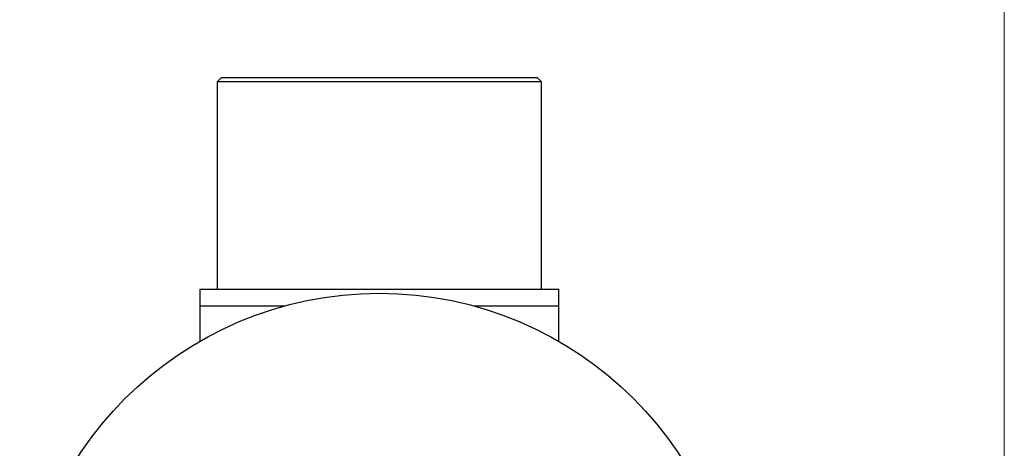
# Model space of a CAD drawing. Units: millimetres. Extents: x 10 to 584, y 10 to 410.
# Drawn here: x 468 to 584, y 242 to 292 of the extents above; entities that cross this region are included whole.
import ezdxf

# ---------------------------------------------------------------- set-up
doc = ezdxf.new("R2010")
doc.units = ezdxf.units.MM
doc.header["$LTSCALE"] = 2

msp = doc.modelspace()

# ---------------------------------------------------------------- linework, layer by layer
at = {"color": 7, "linetype": 'Continuous', "lineweight": 18}
msp.add_line((584, 410), (584, 10), dxfattribs=at)
at = {"color": 7, "linetype": 'Continuous', "lineweight": 25}
for p, q in [((491.49, 285.5), (490.99, 285)), ((491.49, 285.5), (528.79, 285.5)), ((529.29, 285), (528.79, 285.5)), ((490.99, 285), (490.99, 260.5)), ((529.29, 285), (490.99, 285)), ((529.29, 260.5), (529.29, 285)), ((488.94, 260.5), (488.94, 258.5)), ((488.94, 260.5), (531.34, 260.5)), ((531.34, 258.5), (531.34, 260.5)), ((488.94, 258.5), (488.94, 254.34)), ((531.34, 254.34), (531.34, 258.5))]:
    msp.add_line(p, q, dxfattribs=at)
at = {"color": 8, "linetype": 'Continuous', "lineweight": 25}
for p, q in [((488.94, 258.5), (498.95, 258.5)), ((521.34, 258.5), (531.34, 258.5))]:
    msp.add_line(p, q, dxfattribs=at)
at = {"color": 7, "linetype": 'Continuous', "lineweight": 25}
msp.add_circle((510.14, 217.5), 42.5, dxfattribs=at)

doc.saveas('drawing.dxf')
